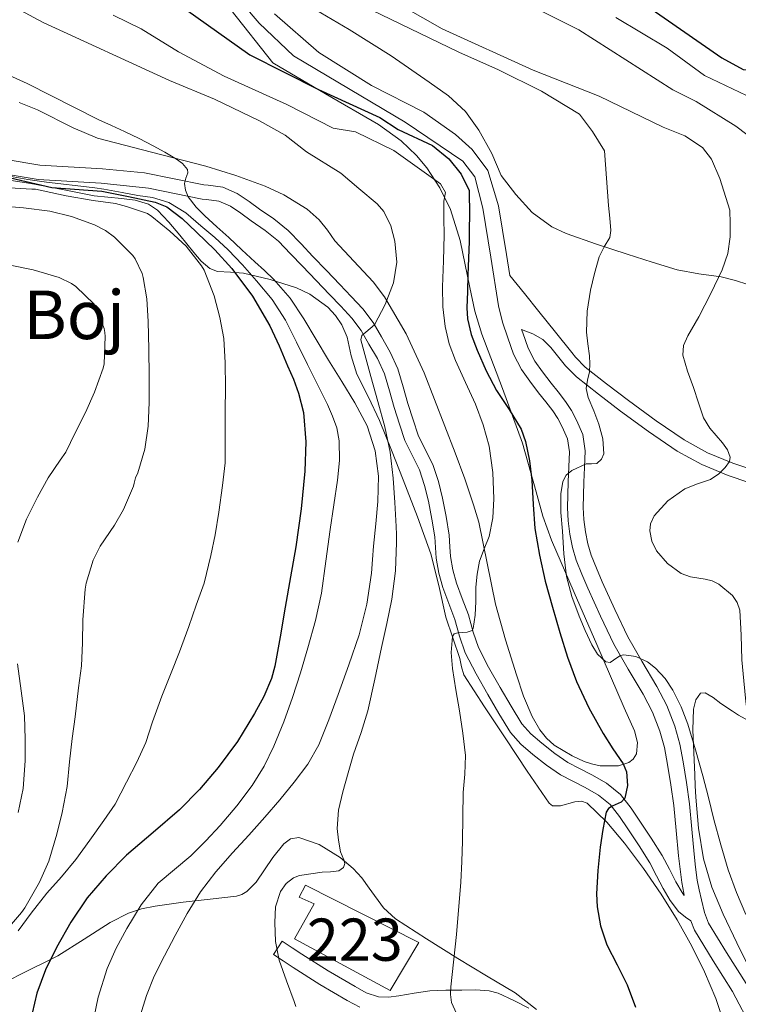
# Model space of a CAD drawing. Extents: x 539398 to 546263, y 714873 to 719542.
# Drawn here: x 542655 to 542825, y 717332 to 717565 of the extents above; entities that cross this region are included whole.
import ezdxf
from ezdxf.enums import TextEntityAlignment as Align

# ---------------------------------------------------------------- set-up
doc = ezdxf.new("R2010")
doc.units = 0
doc.header["$MEASUREMENT"] = 0
doc.linetypes.add('DGN Style 3', pattern=[107.43866, 76.7419, -30.69676])
for name, color, linetype in [('Nivel 15', 7, 'Continuous'), ('Nivel 21', 7, 'Continuous'), ('Nivel 35', 7, 'Continuous'), ('Nivel 4', 7, 'Continuous'), ('Nivel 45', 7, 'Continuous'), ('Nivel 48', 7, 'Continuous'), ('Nivel 5', 7, 'Continuous'), ('Nivel 52', 7, 'Continuous'), ('Nivel 57', 7, 'Continuous')]:
    doc.layers.add(name, color=color, linetype=linetype)
doc.styles.add('Style-arialn', font='arialn.shx', dxfattribs={"bigfont": 'arialnbig.shx'})
doc.styles.add('Style-times', font='times.shx', dxfattribs={"bigfont": 'timesbig.shx'})

msp = doc.modelspace()

# ---------------------------------------------------------------- linework, layer by layer
at = {"layer": 'Nivel 15', "color": 1, "linetype": 'Continuous', "lineweight": 13}
msp.add_polyline3d([(542720.27, 717347.675, 893.868), (542724.926, 717355.947, 893.58), (542721.326, 717357.515, 893.1), (542722.814, 717360.379, 893.1), (542749.63, 717346.763, 894.364), (542742.894, 717335.451, 894.22), (542720.27, 717347.675, 893.868)], dxfattribs=at)
at = {"layer": 'Nivel 21', "color": 7, "linetype": 'Continuous', "lineweight": 0}
for points in [[(542699.801, 717578.641, 902.86), (542711.841, 717564.401, 901.06), (542720.001, 717556.721, 900.7), (542746.441, 717540.961, 900.13), (542760.121, 717531.761, 900.43), (542762.921, 717528.081, 900.55), (542764.846, 717520.603, 900.972)], [(542651.081, 717528.881, 882.81), (542659.561, 717527.441, 883.26), (542674.514, 717526.597, 884.091), (542685.709, 717525.369, 884.474), (542698.366, 717522.787, 885.548), (542699.422, 717522.715, 885.548), (542702.35, 717522.284, 885.652), (542705.07, 717521.147, 885.868), (542707.564, 717519.435, 886.1), (542709.982, 717517.659, 886.332), (542713.285, 717515.361, 886.636), (542716.446, 717512.827, 886.94), (542719.322, 717509.861, 887.542), (542722.11, 717506.875, 888.188), (542725.334, 717503.539, 888.477), (542728.558, 717500.203, 888.78), (542731.208, 717497.434, 889.211), (542733.806, 717494.635, 889.644), (542735.982, 717491.67, 890.031), (542737.87, 717488.459, 890.348), (542739.881, 717485.024, 890.52), (542741.518, 717481.419, 890.588), (542742.706, 717477.432, 890.619), (542743.838, 717473.435, 890.652), (542745.063, 717469.512, 890.736), (542746.35, 717465.611, 890.94), (542748.088, 717462.14, 891.281), (542749.854, 717458.683, 891.676), (542751.016, 717455.005, 892.103), (542751.934, 717451.243, 892.524), (542752.777, 717447.035, 892.746), (542753.454, 717442.811, 892.956), (542753.616, 717440.283, 893.262), (542753.774, 717437.755, 893.564), (542754.38, 717434.261, 893.855), (542755.31, 717430.827, 894.156), (542756.736, 717427.035, 894.564), (542758.19, 717423.275, 894.972)], [(542764.846, 717520.603, 900.972), (542766.702, 717509.051, 901.324), (542768.558, 717497.499, 901.676), (542769.488, 717493.69, 901.743), (542770.734, 717489.947, 901.788), (542772.087, 717486.068, 901.895), (542773.934, 717482.443, 902.06), (542775.94, 717479.665, 902.341), (542778.03, 717476.955, 902.652), (542779.711, 717474.831, 902.746), (542781.39, 717472.699, 902.828), (542782.604, 717470.851, 903.028), (542783.63, 717468.891, 903.34), (542784.845, 717466.011, 904.186), (542785.326, 717462.971, 904.908), (542785.181, 717459.427, 905.168), (542785.022, 717455.883, 905.42), (542784.929, 717452.803, 905.667), (542784.862, 717449.723, 905.9), (542785.019, 717446.592, 905.761), (542785.438, 717443.467, 905.516), (542786.019, 717440.333, 905.516), (542786.926, 717437.275, 905.516), (542788.259, 717433.959, 905.514), (542789.678, 717430.699, 905.5), (542792.678, 717424.031, 905.048), (542795.806, 717417.435, 904.412), (542799.223, 717411.485, 904.001), (542802.766, 717405.579, 903.772), (542804.962, 717401.316, 903.77), (542806.75, 717396.859, 903.788), (542807.79, 717392.933, 903.821), (542808.542, 717388.955, 903.836), (542809.348, 717384.098, 903.705), (542810.014, 717379.227, 903.484), (542810.581, 717373.282, 903.217), (542811.134, 717367.339, 902.908), (542811.491, 717364.15, 902.607), (542811.902, 717360.971, 902.284), (542812.363, 717358.469, 902.155)], [(542827.792, 717455.706, 910.815), (542822.894, 717457.371, 910.22), (542816.689, 717459.921, 909.278), (542810.814, 717463.131, 908.332), (542804.042, 717467.773, 907.399), (542797.438, 717472.619, 906.476), (542792.178, 717476.635, 905.624), (542786.99, 717480.715, 904.716), (542784.414, 717483.329, 904.081), (542780.93, 717487.692, 902.955), (542778.979, 717489.556, 902.496), (542776.654, 717490.891, 902.22), (542774.008, 717491.911, 901.778)], [(542758.19, 717423.275, 894.972), (542759.309, 717419.28, 895.349), (542760.622, 717415.339, 895.692), (542763.209, 717410.367, 895.996), (542765.998, 717405.515, 896.284), (542768.579, 717400.976, 896.847), (542771.326, 717396.539, 897.372), (542773.78, 717393.753, 897.585), (542776.654, 717391.323, 897.788), (542779.855, 717388.803, 897.986), (542783.198, 717386.523, 898.204), (542786.106, 717384.971, 898.599), (542789.038, 717383.467, 899.068), (542792.177, 717381.684, 899.452), (542794.99, 717379.451, 899.836), (542797.197, 717376.644, 900.236), (542799.166, 717373.675, 900.636), (542801.792, 717369.686, 900.971), (542804.35, 717365.659, 901.26), (542805.94, 717362.619, 901.722), (542807.486, 717359.547, 902.172), (542809.148, 717356.721, 902.405), (542811.124, 717354.139, 902.553), (542812.766, 717352.779, 902.588), (542814.074, 717351.94, 902.37), (542814.894, 717349.755, 902.492), (542819.335, 717342.437, 902.733), (542823.902, 717335.227, 902.988), (542828.59, 717326.331, 903.633)], [(542735.709, 717331.453, 892.083), (542732.709, 717333.103, 891.66), (542726.27, 717336.894, 890.27), (542719.906, 717340.876, 889.26), (542717.566, 717342.434, 889.156), (542715.27, 717343.962, 889.052)]]:
    msp.add_polyline3d(points, dxfattribs=at)
at = {"layer": 'Nivel 21', "color": 7, "linetype": 'DGN Style 3', "lineweight": 0}
for points in [[(542715.521, 717566.641, 900.88), (542725.961, 717557.521, 900.43), (542738.481, 717549.681, 900.37), (542750.841, 717543.361, 900.13), (542758.361, 717538.081, 900.37), (542762.281, 717534.561, 900.4), (542765.961, 717529.521, 900.64), (542768.526, 717521.194, 900.972), (542770.382, 717509.642, 901.324), (542771.177, 717504.693, 901.477), (542774.651, 717500.433, 901.798), (542778.11, 717496.171, 902.204), (542782.005, 717491.307, 902.958), (542785.883, 717486.442, 903.81), (542786.728, 717485.383, 904.081), (542789.054, 717483.023, 904.716), (542794.071, 717479.078, 905.624), (542799.29, 717475.093, 906.476), (542805.83, 717470.294, 907.399), (542812.433, 717465.768, 908.332), (542818.021, 717462.715, 909.278), (542823.98, 717460.266, 910.22), (542827.772, 717458.977, 910.693)], [(542812.363, 717358.469, 902.155), (542812.482, 717357.957, 902.452), (542811.973, 717358.622, 902.405), (542810.472, 717361.174, 902.172), (542808.964, 717364.171, 901.722), (542807.295, 717367.361, 901.26), (542804.646, 717371.532, 900.971), (542802.002, 717375.549, 900.636), (542799.954, 717378.637, 900.236), (542797.415, 717381.865, 899.836), (542794.084, 717384.509, 899.452), (542790.654, 717386.458, 899.068), (542787.682, 717387.982, 898.599), (542784.961, 717389.435, 898.204), (542781.866, 717391.545, 897.986), (542778.803, 717393.957, 897.788), (542776.165, 717396.187, 897.585), (542774.065, 717398.571, 897.372), (542771.502, 717402.711, 896.847), (542768.948, 717407.202, 896.284), (542766.191, 717411.999, 895.996), (542763.761, 717416.669, 895.692), (542762.559, 717420.276, 895.349), (542761.419, 717424.349, 894.972), (542759.912, 717428.246, 894.564), (542758.548, 717431.872, 894.156), (542757.702, 717434.997, 893.855), (542757.154, 717438.153, 893.564), (542757.008, 717440.498, 893.262), (542756.835, 717443.189, 892.956), (542756.122, 717447.638, 892.746), (542755.253, 717451.98, 892.524), (542754.291, 717455.921, 892.103), (542753.009, 717459.977, 891.676), (542751.121, 717463.674, 891.281), (542749.5, 717466.911, 890.94), (542748.299, 717470.551, 890.736), (542747.096, 717474.405, 890.652), (542745.97, 717478.38, 890.619), (542744.709, 717482.612, 890.588), (542742.903, 717486.589, 890.52), (542740.801, 717490.179, 890.348), (542738.824, 717493.542, 890.031), (542736.43, 717496.804, 889.644), (542733.681, 717499.765, 889.211), (542731.008, 717502.559, 888.78), (542727.778, 717505.901, 888.477), (542724.574, 717509.216, 888.188), (542721.784, 717512.204, 887.542), (542718.738, 717515.346, 886.94), (542715.321, 717518.085, 886.636), (542711.959, 717520.424, 886.332), (542709.532, 717522.206, 886.1), (542706.704, 717524.147, 885.868), (542703.267, 717525.584, 885.652), (542699.786, 717526.097, 885.548), (542698.817, 717526.163, 885.529), (542684.749, 717529.002, 884.372), (542674.795, 717529.985, 884.091), (542659.942, 717530.823, 883.26), (542651.951, 717532.18, 882.81)], [(542774.008, 717491.911, 901.778), (542774.262, 717491.149, 901.788), (542775.523, 717487.534, 901.895), (542777.124, 717484.391, 902.06), (542778.927, 717481.894, 902.341), (542780.967, 717479.25, 902.652), (542782.636, 717477.14, 902.746), (542784.417, 717474.879, 902.828), (542785.82, 717472.743, 903.028), (542787.004, 717470.482, 903.34), (542788.455, 717467.042, 904.186), (542789.065, 717463.188, 904.908), (542788.904, 717459.267, 905.168), (542788.746, 717455.743, 905.42), (542788.655, 717452.706, 905.667), (542788.591, 717449.776, 905.9), (542788.733, 717446.934, 905.761), (542789.119, 717444.055, 905.516), (542789.648, 717441.205, 905.516), (542790.449, 717438.503, 905.516), (542791.697, 717435.398, 905.514), (542793.086, 717432.207, 905.5), (542796.061, 717425.594, 905.048), (542799.111, 717419.164, 904.412), (542802.437, 717413.372, 904.001), (542806.024, 717407.393, 903.772), (542808.356, 717402.867, 903.77), (542810.294, 717398.034, 903.788), (542811.427, 717393.757, 903.821), (542812.212, 717389.606, 903.836), (542813.033, 717384.656, 903.705), (542813.717, 717379.657, 903.484), (542814.291, 717373.632, 903.217), (542814.842, 717367.719, 902.908), (542815.191, 717364.596, 902.607), (542815.585, 717361.548, 902.284), (542816.013, 717359.229, 902.155), (542816.563, 717356.861, 902.156), (542817.309, 717353.928, 902.322), (542818.261, 717351.39, 902.492), (542822.503, 717344.401, 902.733), (542827.13, 717337.096, 902.988)], [(542715.27, 717343.962, 889.052), (542717.358, 717347.099, 889.052), (542719.654, 717345.571, 889.156), (542721.95, 717344.043, 889.26), (542728.226, 717340.116, 890.27), (542734.574, 717336.379, 891.66), (542737.241, 717334.912, 892.083), (542740.094, 717333.931, 892.508), (542742.5, 717333.85, 892.851), (542744.91, 717334.155, 893.196), (542748.595, 717334.821, 893.76), (542752.302, 717335.387, 894.332), (542756.085, 717335.532, 894.876), (542759.87, 717335.499, 895.404), (542763.094, 717335.557, 895.86), (542766.313, 717335.381, 896.272), (542768.446, 717334.811, 896.476), (542772.174, 717333.069, 896.76), (542775.742, 717331.243, 897.02)]]:
    msp.add_polyline3d(points, dxfattribs=at)
at = {"layer": 'Nivel 35', "color": 92, "linetype": 'DGN Style 3', "lineweight": 0}
for points in [[(542827.502, 717502.55, 911.92), (542824.622, 717503.547, 911.228), (542821.202, 717504.381, 910.468), (542815.963, 717505.06, 909.362), (542810.782, 717506.043, 908.348), (542804.859, 717507.864, 907.318), (542798.942, 717509.755, 906.38), (542791.739, 717512.097, 905.286), (542784.558, 717514.619, 904.348), (542781.13, 717516.242, 903.99), (542776.492, 717519.636, 903.616), (542772.606, 717523.851, 903.42), (542769.142, 717528.363, 903.308), (542766.921, 717533.601, 904.81), (542763.881, 717539.121, 906.64), (542760.721, 717543.521, 906.37), (542756.681, 717547.201, 905.38), (542752.081, 717550.481, 905.11), (542743.099, 717556.692, 903.526), (542733.18, 717562.933, 902.293), (542722.441, 717569.281, 902.86)], [(542705.259, 717567.547, 902.528), (542715.086, 717555.035, 903.228), (542727.598, 717547.739, 902.012), (542740.11, 717540.443, 900.796), (542745.493, 717536.611, 900.462), (542749.103, 717533.119, 900.451), (542751.533, 717530.209, 900.544), (542754.672, 717525.458, 900.795), (542757.134, 717520.347, 901.116), (542759.435, 717513.02, 901.762), (542761.721, 717501.843, 903.053), (542762.934, 717496.293, 903.62), (542764.558, 717490.843, 903.996), (542769.447, 717477.936, 904.354), (542774.222, 717464.987, 904.7), (542777.429, 717453.47, 905.336), (542779.041, 717447.708, 905.683), (542781.07, 717442.075, 905.98), (542786.429, 717429.658, 906.271), (542791.822, 717417.307, 905.98), (542795.06, 717409.815, 905.321), (542798.286, 717402.331, 904.188), (542800.741, 717396.887, 903.106), (542801.435, 717394.128, 902.529), (542801.166, 717391.451, 902.012), (542800.404, 717390.214, 901.766), (542799.358, 717389.43, 901.565), (542796.921, 717388.654, 901.246), (542792.624, 717388.655, 900.831), (542790.57, 717389.06, 900.647), (542788.814, 717389.659, 900.476), (542785.952, 717390.98, 900.383), (542781.708, 717393.545, 900.6), (542779.85, 717395.193, 900.635), (542778.318, 717397.147, 900.476), (542776.53, 717400.318, 899.856), (542774.44, 717405.135, 898.578), (542772.75, 717410.139, 897.532), (542770.167, 717418.484, 896.447), (542767.822, 717426.907, 895.42), (542765.874, 717436.61, 894.321), (542763.854, 717446.299, 893.372), (542762.644, 717450.442, 893.268), (542760.548, 717456.58, 893.628), (542758.286, 717462.683, 893.756), (542750.938, 717481.69, 892.667), (542746.646, 717490.878, 891.937), (542741.518, 717499.675, 891.004), (542738.825, 717503.212, 890.541), (542734.284, 717508.062, 889.842), (542729.806, 717512.923, 889.148), (542728.041, 717515.458, 888.827), (542726.094, 717517.915, 888.508), (542723.209, 717520.365, 888.126), (542717.696, 717523.828, 887.465), (542713.266, 717525.885, 887.013), (542706.331, 717528.397, 886.478), (542699.278, 717530.587, 886.204), (542686.405, 717533.918, 886.119), (542673.614, 717537.243, 886.14), (542667.859, 717539.62, 886.155), (542659.427, 717543.937, 886.192), (542655.099, 717545.69, 886.204)], [(542652.135, 717527.347, 883.869), (542657.822, 717526.491, 884.012), (542665.303, 717525.029, 884.682), (542672.782, 717523.563, 885.372), (542679.297, 717522.949, 885.586), (542682.535, 717522.551, 885.665), (542685.646, 717521.595, 885.836), (542687.842, 717520.182, 886.097), (542690.528, 717517.287, 886.61), (542693.086, 717514.235, 887.052), (542696.433, 717510.138, 887.371), (542698.161, 717508.131, 887.513), (542700.174, 717506.379, 887.708), (542702.014, 717505.613, 887.906), (542705.094, 717505.459, 888.248), (542708.174, 717505.275, 888.62), (542714.476, 717503.786, 889.664), (542720.702, 717501.787, 890.684), (542723.887, 717500.282, 890.872), (542728.165, 717497.18, 890.727), (542729.965, 717495.23, 890.689), (542731.47, 717493.003, 890.812), (542732.665, 717490.121, 891.174), (542733.663, 717485.648, 891.853), (542734.974, 717481.307, 892.38), (542737.718, 717475.885, 892.795), (542740.334, 717470.395, 893.148), (542743.18, 717463.364, 893.518), (542745.966, 717456.299, 893.82), (542749.315, 717447.589, 893.846), (542752.494, 717438.811, 893.836), (542754.372, 717431.349, 894.258), (542756.078, 717423.835, 894.78), (542757.688, 717418.913, 894.763), (542759.342, 717414.043, 894.796), (542759.732, 717412.055, 895.493), (542760.334, 717410.171, 896.252), (542765.176, 717402.554, 897.372), (542770.254, 717394.987, 898.284), (542775.319, 717387.367, 899.002), (542780.51, 717379.803, 899.772), (542781.303, 717379.174, 899.886), (542783.216, 717379.157, 900.108), (542786.608, 717380.114, 900.459), (542788.192, 717380.275, 900.627), (542789.486, 717379.755, 900.78), (542794.155, 717375.256, 901.347), (542798.382, 717370.283, 901.82), (542802.827, 717364.34, 902.177), (542807.038, 717358.267, 902.508), (542810.777, 717352.183, 903.229), (542814.27, 717345.947, 903.932), (542817.293, 717339.84, 904.12), (542819.982, 717333.547, 903.98), (542821.603, 717328.539, 903.685)], [(542828.509, 717339.469, 906.76), (542828.254, 717339.979, 906.748), (542824.949, 717346.735, 906.69), (542821.71, 717353.531, 906.812), (542818.99, 717359.923, 907.081), (542817.038, 717366.587, 907.388), (542815.876, 717373.881, 907.758), (542815.262, 717381.227, 908.092), (542815.114, 717383.851, 908.141), (542814.974, 717386.475, 908.156), (542814.73, 717391.794, 908.162), (542814.526, 717397.115, 908.172), (542814.65, 717402.047, 908.416), (542815.214, 717404.273, 908.626), (542816.366, 717405.803, 908.844), (542817.425, 717405.909, 908.992), (542819.32, 717404.769, 909.292), (542821.134, 717403.403, 909.676), (542823.918, 717401.536, 911.213), (542825.337, 717400.619, 912.106), (542826.91, 717399.771, 912.684), (542828.14, 717399.234, 912.882)], [(542726.044, 717370.01, 888.683), (542721.246, 717371.659, 888.38), (542719.311, 717371.34, 888.292), (542717.743, 717370.189, 888.285), (542715.149, 717366.892, 888.369), (542711.189, 717361.096, 888.523), (542708.974, 717358.869, 888.517), (542707.767, 717358.137, 888.473), (542706.478, 717357.739, 888.396), (542700.241, 717357.059, 887.572), (542693.902, 717356.331, 886.044), (542687.253, 717355.389, 883.99), (542684.006, 717354.755, 882.881), (542680.91, 717353.755, 881.692), (542676.581, 717351.568, 879.819), (542670.44, 717347.583, 876.975), (542664.206, 717343.675, 874.14), (542654.869, 717338.958, 870.052), (542645.518, 717334.123, 866.492)], [(542777.504, 717330.926, 897.036), (542772.462, 717334.843, 896.22), (542765.667, 717338.94, 895.239), (542758.862, 717343.035, 894.236), (542751.451, 717347.662, 892.939), (542744.158, 717352.427, 891.58), (542741.34, 717354.975, 891.019), (542737.924, 717359.685, 890.219), (542736.158, 717362.1, 889.838), (542734.094, 717364.347, 889.468), (542731.034, 717366.894, 889.079), (542726.044, 717370.01, 888.683)]]:
    msp.add_polyline3d(points, dxfattribs=at)
at = {"layer": 'Nivel 4', "color": 30, "linetype": 'Continuous', "lineweight": 30, "flags": 128}
for points, elevation in [([(542666.401, 717709.441), (542672.881, 717700.481), (542682.73, 717688.524), (542692.161, 717672.721), (542712.361, 717645.441), (542719.041, 717635.201), (542723.281, 717629.521), (542731.205, 717621.013), (542736.841, 717616.081), (542751.521, 717604.721), (542756.201, 717601.681), (542767.841, 717595.601), (542772.161, 717592.801), (542777.881, 717590.001), (542782.481, 717587.201), (542786.761, 717583.761), (542798.921, 717572.161), (542802.839, 717569.054), (542821.361, 717556.241), (542826.441, 717553.441), (542827.189, 717553.369)], 925), ([(542694.46, 717567.749), (542709.681, 717556.921), (542725.921, 717548.721), (542740.401, 717542.081), (542744.761, 717539.281), (542752.921, 717535.441), (542756.766, 717532.309), (542759.721, 717528.721), (542761.601, 717524.801), (542761.655, 717518.893), (542761.599, 717515.805), (542761.543, 717512.717), (542761.429, 717508.789), (542761.287, 717504.861), (542761.159, 717500.949), (542761.031, 717497.037), (542761.177, 717494.478), (542762.076, 717490.706), (542763.447, 717487.005), (542765.644, 717482.139), (542768.087, 717477.453), (542771.081, 717472.978), (542773.879, 717468.333), (542774.92, 717465.377), (542775.88, 717460.833), (542776.439, 717456.221), (542776.729, 717450.5), (542777.143, 717444.797), (542778.205, 717438.519), (542779.607, 717432.301), (542781.277, 717426.21)], 900), ([(542653.041, 717527.841), (542662.793, 717525.56), (542674.599, 717524.685), (542680.935, 717523.373), (542687.271, 717522.061), (542690.044, 717520.994), (542693.682, 717518.199), (542697.063, 717514.941), (542701.4, 717510.787), (542705.399, 717506.333), (542710.315, 717499.784), (542714.423, 717492.765), (542716.572, 717488.076), (542718.615, 717483.341), (542719.98, 717480.131), (542721.223, 717476.813), (542722.366, 717472.243), (542722.959, 717465.317), (542722.647, 717458.397), (542721.785, 717449.426), (542720.535, 717440.493), (542719.279, 717433.325), (542718.023, 717426.157), (542716.807, 717419.197), (542715.591, 717412.237), (542714.823, 717409.285), (542712.99, 717405.06), (542710.743, 717400.973), (542706.722, 717394.399), (542702.183, 717388.205), (542697.76, 717383.057), (542693.031, 717378.221), (542686.779, 717372.833), (542680.503, 717367.469), (542675.63, 717362.618), (542671.143, 717357.373), (542667.262, 717351.646), (542663.927, 717345.581), (542661.296, 717340.297), (542659.287, 717334.797), (542658.164, 717330.079)], 875), ([(542781.277, 717426.21), (542783.063, 717420.157), (542784.896, 717414.331), (542786.951, 717408.573), (542789.911, 717402.322), (542793.271, 717396.285), (542795.621, 717392.678), (542798.023, 717389.117), (542798.794, 717387.194), (542799.069, 717383.968), (542798.455, 717380.941), (542797.573, 717380.004), (542795.461, 717379.07), (542794.549, 717378.503), (542794.039, 717377.677), (542793.205, 717373.531), (542792.615, 717369.341), (542792.012, 717363.811), (542791.687, 717358.285), (542791.84, 717355.24), (542792.698, 717350.714), (542794.199, 717346.269), (542796.647, 717341.493), (542798.999, 717336.765), (542800.967, 717331.485)], 900)]:
    msp.add_lwpolyline(points, dxfattribs=dict(at, elevation=elevation))
at = {"layer": 'Nivel 5', "color": 30, "linetype": 'Continuous', "lineweight": 0, "flags": 128}
for points, elevation in [([(542731.761, 717576.481), (542755.201, 717563.121), (542776.758, 717553.304), (542792.391, 717547.138), (542807.521, 717539.841), (542812.601, 717537.761), (542816.846, 717534.969), (542818.961, 717532.241), (542820.933, 717527.625), (542823.303, 717520.205), (542823.327, 717517.045), (542823.351, 717513.885), (542822.817, 717509.88), (542821.447, 717506.013), (542818.749, 717500.426), (542815.975, 717494.893), (542813.308, 717490.421), (542812.294, 717488.164), (542812.151, 717485.869), (542813.267, 717482.032), (542814.647, 717478.189), (542815.85, 717474.568), (542817.063, 717471.037), (542818.51, 717468.582), (542821.541, 717465.121), (542822.767, 717463.419), (542823.383, 717461.693), (542823.218, 717460.7), (542822.167, 717459.214), (542820.647, 717457.741), (542818.674, 717456.414)], 910), ([(542763.92, 717574.741), (542787.575, 717562.849), (542809.801, 717548.641), (542815.281, 717545.921), (542824.721, 717540.081), (542827.284, 717538.046)], 915), ([(542733.841, 717569.841), (542759.152, 717557.604), (542768.561, 717553.361), (542778.681, 717548.321), (542787.688, 717542.884), (542790.768, 717538.781), (542793.62, 717534.198), (542794.599, 717521.277), (542794.855, 717518.309), (542795.111, 717515.341), (542794.854, 717513.724), (542793.566, 717511.452), (542792.359, 717509.133), (542791.237, 717505.212), (542790.311, 717501.213), (542789.551, 717496.259), (542789.319, 717491.309), (542789.686, 717488.509), (542790.103, 717485.709), (542790.137, 717483.815), (542790.071, 717481.917), (542789.604, 717479.911), (542789.271, 717477.933), (542789.738, 717475.793), (542791.062, 717472.652), (542792.311, 717469.501), (542793.2, 717466.021), (542793.495, 717462.493), (542792.941, 717461.227), (542791.783, 717460.221), (542790.516, 717460.118), (542789.239, 717460.141), (542785.885, 717458.546)], 905), ([(542655.331, 717567.483), (542660.751, 717564.562), (542690.681, 717550.881), (542701.321, 717546.481), (542711.967, 717541.314), (542718.001, 717537.921), (542723.041, 717534.001), (542731.239, 717528.941), (542735.503, 717525.317), (542739.767, 717521.693), (542741.382, 717519.856), (542743.001, 717516.457), (542743.991, 717512.797), (542744.455, 717507.86), (542743.703, 717502.941), (542741.726, 717497.835), (542739.159, 717493.021), (542737.096, 717491.323), (542736.149, 717490.506), (542735.927, 717489.501), (542737.108, 717485.157), (542738.311, 717480.813), (542739.962, 717474.863), (542741.607, 717468.909), (542742.868, 717462.863), (542743.591, 717456.717), (542744.017, 717450.984), (542744.295, 717445.245), (542744.348, 717443.381), (542744.359, 717441.517), (542744.173, 717434.747), (542743.303, 717428.045), (542742.073, 717422.339), (542740.839, 717416.637), (542739.237, 717409.14), (542737.623, 717401.645), (542736.04, 717396.487), (542734.231, 717391.389), (542732.903, 717386.961), (542731.655, 717382.461), (542730.639, 717378.121), (542730.343, 717373.773), (542730.676, 717371.029), (542731.127, 717368.285), (542731.878, 717366.401), (542732.116, 717365.476), (542731.831, 717364.589), (542730.769, 717363.783), (542728.797, 717363.517), (542726.759, 717363.437), (542724.069, 717363.088), (542721.383, 717362.653), (542720.014, 717362.133), (542718.261, 717360.776), (542716.919, 717358.861), (542715.746, 717355.211), (542715.575, 717351.533), (542715.739, 717347.047), (542716.583, 717342.653), (542718.346, 717337.725), (542720.135, 717332.829), (542720.562, 717331.659)], 890), ([(542677.304, 717566.365), (542683.921, 717563.121), (542692.779, 717557.687), (542703.601, 717551.921), (542718.458, 717545.185), (542729.361, 717539.601), (542734.641, 717538.721), (542743.732, 717534.287), (542754.801, 717526.401), (542755.961, 717524.321), (542755.591, 717522.285), (542755.623, 717518.309), (542755.655, 717514.333), (542755.509, 717508.164), (542755.287, 717501.997), (542755.38, 717497.298), (542755.879, 717492.605), (542756.863, 717488.514), (542758.311, 717484.557), (542760.711, 717479.402), (542763.111, 717474.253), (542764.888, 717469.373), (542766.279, 717464.333), (542767.221, 717458.095), (542767.431, 717451.853), (542767.151, 717447.36), (542766.343, 717442.877), (542765.166, 717439.976), (542764.023, 717437.085), (542763.469, 717434.025), (542763.191, 717430.941), (542763.18, 717429.221), (542763.191, 717427.501), (542763.009, 717424.317), (542762.567, 717421.149), (542762.274, 717420.635), (542761.131, 717420.257), (542758.902, 717420.122), (542758.029, 717419.865), (542757.607, 717419.245), (542757.342, 717415.461), (542757.639, 717411.677), (542758.453, 717406.647), (542759.255, 717401.613), (542760.085, 717396.332), (542760.743, 717391.037), (542760.553, 717386.675), (542760.135, 717382.301), (542760.062, 717376.541), (542759.975, 717370.781), (542759.83, 717365.948), (542759.639, 717361.117), (542758.558, 717348.706), (542757.255, 717336.317), (542757.155, 717334.45), (542757.383, 717332.589), (542759.283, 717328.422)], 895), ([(542796.327, 717565.776), (542808.441, 717558.481), (542817.311, 717552.031), (542827.226, 717547.283)], 920), ([(542642.801, 717556.561), (542656.946, 717550.152), (542673.895, 717541.549), (542676.959, 717540.181), (542680.023, 717538.813), (542683.436, 717537.164), (542686.807, 717535.421), (542689.583, 717533.881), (542692.311, 717532.221), (542693.75, 717531.192), (542694.887, 717529.789), (542695.004, 717528.967), (542694.495, 717527.711), (542694.183, 717526.461), (542694.438, 717524.867), (542695.079, 717523.309), (542696.955, 717520.874), (542699.031, 717518.813), (542701.878, 717516.243), (542704.711, 717513.661), (542707.783, 717510.782), (542710.855, 717507.901), (542713.115, 717505.852), (542715.367, 717503.789), (542719.194, 717499.338), (542722.423, 717494.413), (542725.362, 717489.525), (542728.295, 717484.637), (542731.419, 717479.592), (542734.551, 717474.541), (542737.423, 717469.076), (542739.367, 717463.181), (542740.118, 717457.205), (542739.943, 717451.229), (542739.453, 717445.925), (542738.967, 717440.621), (542738.705, 717437.437), (542738.439, 717434.253), (542737.381, 717426.867), (542735.511, 717419.629), (542733.094, 717412.544), (542730.551, 717405.517), (542728.376, 717399.544), (542726.023, 717393.629), (542723.408, 717389.019), (542720.183, 717384.781), (542716.759, 717380.575), (542713.239, 717376.461), (542709.402, 717372.243), (542705.559, 717368.029), (542701.606, 717363.525)], 885), ([(542649.201, 717528.881), (542657.156, 717527.448), (542661.527, 717526.785), (542672.384, 717525.571), (542673.003, 717525.493), (542675.094, 717525.169), (542679.438, 717524.31), (542683.142, 717523.649), (542686.662, 717523.186), (542690.471, 717522.013), (542694.492, 717519.507), (542698.103, 717516.493), (542701.372, 717513.684), (542704.535, 717510.765), (542707.963, 717507.196), (542711.223, 717503.469), (542714.928, 717498.992), (542718.071, 717494.157), (542720.709, 717488.915), (542723.319, 717483.661), (542725.674, 717478.903), (542728.023, 717474.141), (542729.268, 717471.436), (542730.247, 717468.605), (542730.813, 717465.546), (542730.909, 717460.896), (542730.423, 717456.269), (542729.565, 717450.437), (542728.711, 717444.605), (542727.681, 717437.068), (542726.615, 717429.533), (542725.22, 717422.995), (542723.415, 717416.541), (542721.671, 717410.649), (542719.799, 717404.797), (542717.712, 717399), (542715.367, 717393.293), (542713.034, 717388.513), (542710.231, 717383.981), (542706.582, 717379.123)], 880), ([(542618.641, 717527.521), (542658.039, 717525.149), (542658.951, 717525.101), (542660.711, 717524.781), (542666.199, 717523.565), (542672.615, 717522.461), (542677.863, 717521.757), (542680.503, 717521.037), (542685.415, 717519.341), (542686.503, 717518.685), (542690.695, 717515.229), (542694.631, 717511.661), (542698.247, 717506.989), (542698.823, 717505.933), (542701.239, 717499.853), (542702.599, 717494.781), (542703.511, 717489.805), (542703.815, 717484.013), (542703.879, 717478.157), (542703.799, 717472.557), (542703.799, 717466.573), (542703.799, 717460.349), (542703.207, 717454.957), (542702.311, 717448.701), (542701.431, 717443.309), (542700.471, 717438.381), (542698.823, 717431.853), (542696.951, 717426.685), (542695.191, 717421.645), (542693.047, 717415.645), (542691.031, 717410.637), (542688.871, 717405.149), (542686.647, 717399.021), (542685.031, 717394.173), (542682.935, 717389.485), (542680.471, 717384.717), (542677.783, 717379.549), (542675.095, 717375.645), (542671.767, 717371.037), (542668.455, 717366.461), (542665.111, 717362.333), (542661.591, 717358.509), (542657.895, 717353.773), (542654.855, 717349.549)], 870), ([(542649.319, 717521.261), (542656.119, 717520.733), (542662.327, 717519.965), (542667.431, 717518.637), (542672.903, 717516.701), (542675.463, 717515.341), (542677.639, 717513.757), (542682.007, 717509.453), (542682.551, 717508.653), (542684.183, 717505.197), (542684.407, 717504.221), (542685.255, 717499.197), (542685.607, 717493.789), (542685.751, 717487.245), (542685.799, 717480.861), (542685.799, 717474.637), (542685.623, 717469.037), (542684.791, 717463.549), (542683.143, 717457.981), (542682.599, 717456.781), (542682.407, 717456.141), (542682.327, 717455.501), (542682.103, 717454.797), (542679.799, 717449.325), (542677.607, 717445.565), (542674.231, 717440.621), (542672.583, 717437.341), (542670.919, 717431.885), (542670.711, 717430.413), (542670.167, 717423.197), (542670.071, 717417.725), (542669.783, 717412.317), (542669.143, 717407.117), (542668.295, 717400.221), (542667.575, 717395.053), (542666.967, 717389.565), (542666.423, 717383.757), (542665.271, 717377.565), (542663.959, 717372.461), (542662.071, 717366.013), (542659.911, 717361.101), (542656.439, 717354.973), (542655.591, 717353.885), (542652.311, 717350.013)], 865), ([(542653.319, 717507.069), (542658.375, 717506.061), (542664.519, 717504.237), (542667.431, 717502.781), (542668.471, 717502.077), (542672.807, 717497.917), (542673.271, 717496.941), (542675.175, 717492.141), (542675.383, 717491.197), (542675.447, 717490.253), (542675.159, 717483.789), (542674.919, 717482.781), (542672.919, 717477.101), (542670.791, 717472.301), (542668.327, 717467.421), (542666.087, 717462.909), (542664.807, 717461.021), (542661.943, 717456.765), (542659.383, 717452.237), (542656.807, 717447.037), (542654.743, 717441.549)], 860), ([(542785.885, 717458.546), (542784.519, 717457.43), (542783.719, 717455.933), (542783.269, 717453.003), (542783.318, 717448.6), (542783.671, 717444.205), (542783.968, 717438.823), (542784.599, 717433.453), (542785.902, 717428.697), (542787.607, 717424.061), (542789.005, 717420.639), (542790.599, 717417.277), (542791.96, 717415.026), (542793.895, 717413.213), (542794.942, 717413.123), (542796.552, 717414.193), (542797.366, 717414.716), (542798.183, 717414.893), (542800.994, 717414.474), (542803.783, 717413.245), (542805.694, 717411.752), (542807.979, 717409.325), (542809.767, 717406.525), (542811.738, 717402.555), (542813.303, 717398.461), (542815.151, 717392.381), (542816.871, 717386.269), (542818.198, 717381.101), (542819.527, 717375.933), (542821.138, 717369.931), (542822.887, 717363.965), (542824.824, 717358.627), (542827.031, 717353.389)], 905), ([(542818.674, 717456.414), (542815.597, 717455.411), (542812.615, 717454.221), (542808.634, 717451.32), (542805.335, 717447.773), (542804.515, 717445.874), (542804.368, 717444.256), (542804.802, 717441.773), (542805.895, 717439.549), (542808.546, 717436.522), (542811.783, 717434.157), (542813.95, 717433.344), (542817.408, 717432.808), (542819.097, 717432.397), (542820.679, 717431.613), (542823.893, 717428.941), (542825.044, 717427.326), (542825.623, 717425.485), (542825.928, 717419.587), (542826.151, 717413.693), (542826.561, 717408.762), (542827.047, 717403.837), (542827.887, 717397.605), (542828.163, 717395.515)], 910), ([(542654.663, 717412.733), (542655.559, 717406.413), (542656.311, 717400.429), (542656.471, 717394.909), (542656.455, 717389.773), (542655.975, 717383.245), (542654.855, 717377.549)], 860), ([(542706.582, 717379.123), (542702.647, 717374.509), (542699.244, 717370.85), (542695.735, 717367.309), (542691.825, 717364.111), (542687.959, 717360.829), (542683.928, 717355.693), (542680.519, 717350.093), (542677.991, 717345.454), (542675.863, 717340.621), (542673.733, 717333.864), (542672.311, 717326.957)], 880), ([(542701.606, 717363.525), (542697.959, 717358.765), (542694.866, 717353.667), (542692.023, 717348.429), (542689.472, 717343.671), (542687.031, 717338.845), (542685.181, 717334.228), (542683.703, 717329.421)], 885)]:
    msp.add_lwpolyline(points, dxfattribs=dict(at, elevation=elevation))
at = {"layer": 'Nivel 52', "color": 1, "linetype": 'Continuous', "lineweight": 13}
msp.add_polyline3d([(542720.27, 717347.675, 893.868), (542742.894, 717335.451, 894.22), (542749.63, 717346.763, 894.364), (542722.814, 717360.379, 893.1), (542721.326, 717357.515, 893.1), (542724.926, 717355.947, 893.58)], close=True, dxfattribs=at)
at = {"layer": 'Nivel 57', "color": 92, "linetype": 'DGN Style 3', "lineweight": 0}
for points in [[(542722.441, 717569.281, 902.86), (542733.18, 717562.933, 902.293), (542743.099, 717556.692, 903.526), (542752.081, 717550.481, 905.11), (542756.681, 717547.201, 905.38), (542760.721, 717543.521, 906.37), (542763.881, 717539.121, 906.64), (542766.921, 717533.601, 904.81), (542769.142, 717528.363, 903.308), (542772.606, 717523.851, 903.42), (542776.492, 717519.636, 903.616), (542781.13, 717516.242, 903.99), (542784.558, 717514.619, 904.348), (542791.739, 717512.097, 905.286), (542798.942, 717509.755, 906.38), (542804.859, 717507.864, 907.318), (542810.782, 717506.043, 908.348), (542815.963, 717505.06, 909.362), (542821.202, 717504.381, 910.468), (542824.622, 717503.547, 911.228), (542827.502, 717502.55, 911.92)], [(542655.099, 717545.69, 886.204), (542659.427, 717543.937, 886.192), (542667.859, 717539.62, 886.155), (542673.614, 717537.243, 886.14), (542686.405, 717533.918, 886.119), (542699.278, 717530.587, 886.204), (542706.331, 717528.397, 886.478), (542713.266, 717525.885, 887.013), (542717.696, 717523.828, 887.465), (542723.209, 717520.365, 888.126), (542726.094, 717517.915, 888.508), (542728.041, 717515.458, 888.827), (542729.806, 717512.923, 889.148), (542734.284, 717508.062, 889.842), (542738.825, 717503.212, 890.541), (542741.518, 717499.675, 891.004), (542746.646, 717490.878, 891.937), (542750.938, 717481.69, 892.667), (542758.286, 717462.683, 893.756), (542760.548, 717456.58, 893.628), (542762.644, 717450.442, 893.268), (542763.854, 717446.299, 893.372), (542765.874, 717436.61, 894.321), (542767.822, 717426.907, 895.42), (542770.167, 717418.484, 896.447), (542772.75, 717410.139, 897.532), (542774.44, 717405.135, 898.578), (542776.53, 717400.318, 899.856), (542778.318, 717397.147, 900.476), (542779.85, 717395.193, 900.635), (542781.708, 717393.545, 900.6), (542785.952, 717390.98, 900.383), (542788.814, 717389.659, 900.476), (542790.57, 717389.06, 900.647), (542792.624, 717388.655, 900.831), (542796.921, 717388.654, 901.246), (542799.358, 717389.43, 901.565), (542800.404, 717390.214, 901.766), (542801.166, 717391.451, 902.012), (542801.435, 717394.128, 902.529), (542800.741, 717396.887, 903.106), (542798.286, 717402.331, 904.188), (542795.06, 717409.815, 905.321), (542791.822, 717417.307, 905.98), (542786.429, 717429.658, 906.271), (542781.07, 717442.075, 905.98), (542779.041, 717447.708, 905.683), (542777.429, 717453.47, 905.336), (542774.222, 717464.987, 904.7), (542769.447, 717477.936, 904.354), (542764.558, 717490.843, 903.996), (542762.934, 717496.293, 903.62), (542761.721, 717501.843, 903.053), (542759.435, 717513.02, 901.762), (542757.134, 717520.347, 901.116), (542754.672, 717525.458, 900.795), (542751.533, 717530.209, 900.544), (542749.103, 717533.119, 900.451), (542745.493, 717536.611, 900.462), (542740.11, 717540.443, 900.796), (542727.598, 717547.739, 902.012), (542715.086, 717555.035, 903.228), (542705.259, 717567.547, 902.528)], [(542821.603, 717328.539, 903.685), (542819.982, 717333.547, 903.98), (542817.293, 717339.84, 904.12), (542814.27, 717345.947, 903.932), (542810.777, 717352.183, 903.229), (542807.038, 717358.267, 902.508), (542802.827, 717364.34, 902.177), (542798.382, 717370.283, 901.82), (542794.155, 717375.256, 901.347), (542789.486, 717379.755, 900.78), (542788.192, 717380.275, 900.627), (542786.608, 717380.114, 900.459), (542783.216, 717379.157, 900.108), (542781.303, 717379.174, 899.886), (542780.51, 717379.803, 899.772), (542775.319, 717387.367, 899.002), (542770.254, 717394.987, 898.284), (542765.176, 717402.554, 897.372), (542760.334, 717410.171, 896.252), (542759.732, 717412.055, 895.493), (542759.342, 717414.043, 894.796), (542757.688, 717418.913, 894.763), (542756.078, 717423.835, 894.78), (542754.372, 717431.349, 894.258), (542752.494, 717438.811, 893.836), (542749.315, 717447.589, 893.846), (542745.966, 717456.299, 893.82), (542743.18, 717463.364, 893.518), (542740.334, 717470.395, 893.148), (542737.718, 717475.885, 892.795), (542734.974, 717481.307, 892.38), (542733.663, 717485.648, 891.853), (542732.665, 717490.121, 891.174), (542731.47, 717493.003, 890.812), (542729.965, 717495.23, 890.689), (542728.165, 717497.18, 890.727), (542723.887, 717500.282, 890.872), (542720.702, 717501.787, 890.684), (542714.476, 717503.786, 889.664), (542708.174, 717505.275, 888.62), (542705.094, 717505.459, 888.248), (542702.014, 717505.613, 887.906), (542700.174, 717506.379, 887.708), (542698.161, 717508.131, 887.513), (542696.433, 717510.138, 887.371), (542693.086, 717514.235, 887.052), (542690.528, 717517.287, 886.61), (542687.842, 717520.182, 886.097), (542685.646, 717521.595, 885.836), (542682.535, 717522.551, 885.665), (542679.297, 717522.949, 885.586), (542672.782, 717523.563, 885.372), (542665.303, 717525.029, 884.682), (542657.822, 717526.491, 884.012), (542652.135, 717527.347, 883.869)], [(542825.337, 717400.619, 912.106), (542823.918, 717401.536, 911.213), (542821.134, 717403.403, 909.676), (542819.32, 717404.769, 909.292), (542817.425, 717405.909, 908.992), (542816.366, 717405.803, 908.844), (542815.214, 717404.273, 908.626), (542814.65, 717402.047, 908.416), (542814.526, 717397.115, 908.172), (542814.73, 717391.794, 908.162), (542814.974, 717386.475, 908.156), (542815.114, 717383.851, 908.141), (542815.262, 717381.227, 908.092), (542815.876, 717373.881, 907.758), (542817.038, 717366.587, 907.388), (542818.99, 717359.923, 907.081), (542821.71, 717353.531, 906.812), (542824.949, 717346.735, 906.69), (542828.254, 717339.979, 906.748)], [(542654.869, 717338.958, 870.052), (542664.206, 717343.675, 874.14), (542670.44, 717347.583, 876.975), (542676.581, 717351.568, 879.819), (542680.91, 717353.755, 881.692), (542684.006, 717354.755, 882.881), (542687.253, 717355.389, 883.99), (542693.902, 717356.331, 886.044), (542700.241, 717357.059, 887.572), (542706.478, 717357.739, 888.396), (542707.767, 717358.137, 888.473), (542708.974, 717358.869, 888.517), (542711.189, 717361.096, 888.523), (542715.149, 717366.892, 888.369), (542717.743, 717370.189, 888.285), (542719.311, 717371.34, 888.292), (542721.246, 717371.659, 888.38), (542726.044, 717370.01, 888.683), (542731.034, 717366.894, 889.079), (542734.094, 717364.347, 889.468), (542736.158, 717362.1, 889.838), (542737.924, 717359.685, 890.219), (542741.34, 717354.975, 891.019), (542744.158, 717352.427, 891.58), (542751.451, 717347.662, 892.939), (542758.862, 717343.035, 894.236), (542765.667, 717338.94, 895.239), (542772.462, 717334.843, 896.22), (542777.504, 717330.926, 897.036)]]:
    msp.add_polyline3d(points, dxfattribs=at)

# ---------------------------------------------------------------- texts
at = {"layer": 'Nivel 45', "color": 7, "linetype": 'Continuous', "lineweight": 0, "style": 'Style-times'}
msp.add_text('La Cuesta del Boj', height=11.5, dxfattribs=at).set_placement((542617.55, 717495.399, 851.094), align=Align.MIDDLE_CENTER)
at = {"layer": 'Nivel 48', "color": 1, "linetype": 'Continuous', "lineweight": 0, "style": 'Style-arialn'}
msp.add_text('223', height=10, dxfattribs=at).set_placement((542734.507, 717347.468, 891.171), align=Align.MIDDLE_CENTER)

doc.saveas('drawing.dxf')
